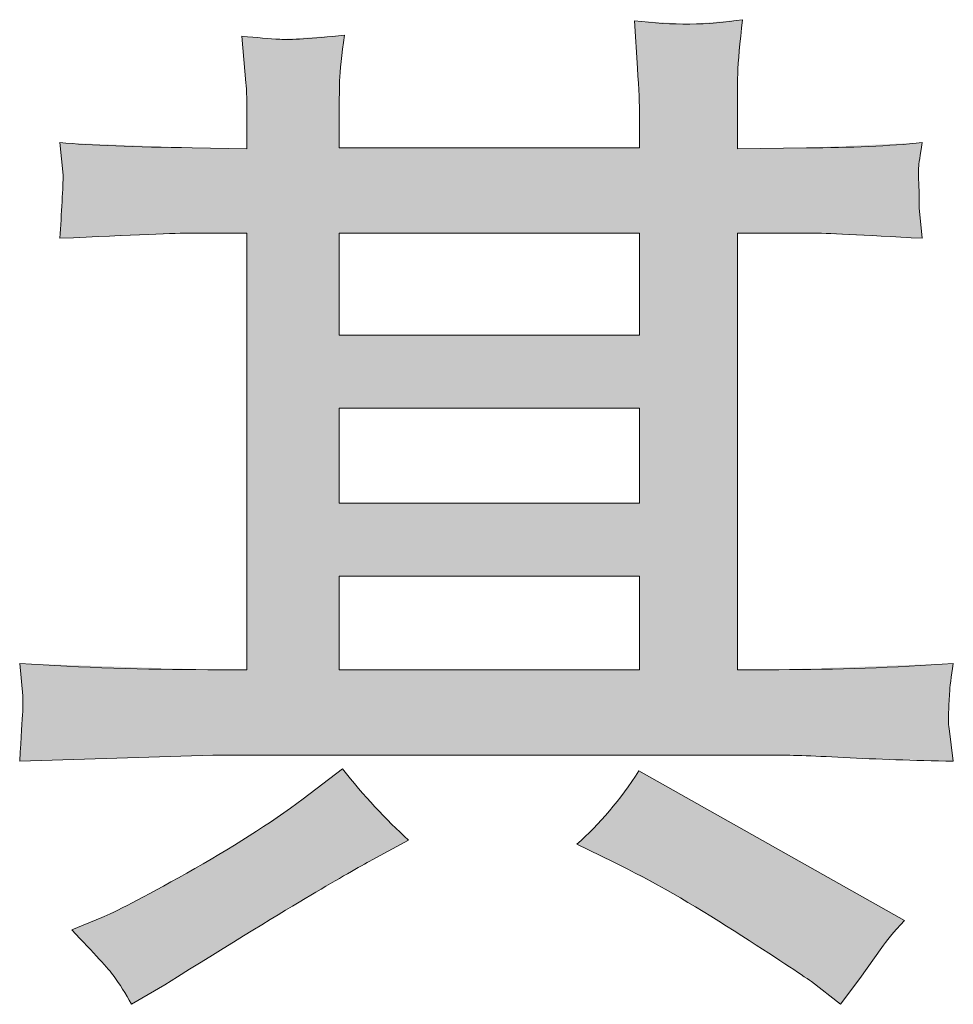
# Model space of a CAD drawing. Units: inches. Extents: x -382 to 729, y -696 to 95.
# Drawn here: x -113 to -88, y -695 to -669 of the extents above; entities that cross this region are included whole.
import ezdxf

# ---------------------------------------------------------------- set-up
doc = ezdxf.new("R2010")
doc.units = ezdxf.units.IN
doc.header["$MEASUREMENT"] = 0
doc.layers.add('图层 1', color=7, linetype='Continuous')

msp = doc.modelspace()

# ---------------------------------------------------------------- linework, layer by layer
at = {"layer": '图层 1', "color": 7, "lineweight": 0}
for p, q in [((-104.917, -674.717), (-96.883, -674.717)), ((-104.917, -677.445), (-104.917, -674.717)), ((-96.883, -674.717), (-96.883, -677.445)), ((-96.883, -677.445), (-104.917, -677.445)), ((-104.917, -679.398), (-96.883, -679.398)), ((-104.917, -681.941), (-104.917, -679.398)), ((-96.883, -679.398), (-96.883, -681.941)), ((-96.883, -681.941), (-104.917, -681.941)), ((-104.917, -683.894), (-96.883, -683.894)), ((-104.917, -686.4), (-104.917, -683.894)), ((-96.883, -683.894), (-96.883, -686.4)), ((-96.883, -686.4), (-104.917, -686.4))]:
    msp.add_line(p, q, dxfattribs=at)
for points in [[(-94.129, -669.005), (-95.05, -669.153), (-96.008, -669.162), (-97.021, -669.033)], [(-97.021, -669.033), (-97.021, -669.033), (-96.939, -670.304), (-96.939, -670.304)], [(-107.524, -669.448), (-107.524, -669.448), (-107.414, -670.691), (-107.414, -670.691)], [(-96.939, -670.304), (-96.902, -670.876), (-96.883, -671.29), (-96.883, -671.548)], [(-107.414, -670.691), (-107.395, -670.876), (-107.386, -671.226), (-107.386, -671.742)], [(-104.917, -672.433), (-104.917, -672.433), (-104.917, -671.631), (-104.917, -671.631)], [(-96.883, -671.548), (-96.883, -671.548), (-96.883, -672.433), (-96.883, -672.433)], [(-94.267, -672.46), (-94.267, -672.46), (-94.267, -671.576), (-94.267, -671.576)], [(-107.386, -671.742), (-107.386, -671.742), (-107.386, -672.46), (-107.386, -672.46)], [(-108.851, -672.433), (-110.399, -672.414), (-111.578, -672.368), (-112.389, -672.294)], [(-112.389, -672.294), (-112.389, -672.294), (-112.306, -673.17), (-112.306, -673.17)], [(-107.386, -672.46), (-107.386, -672.46), (-108.851, -672.433), (-108.851, -672.433)], [(-96.883, -672.433), (-96.883, -672.433), (-104.917, -672.433), (-104.917, -672.433)], [(-92.415, -672.433), (-92.415, -672.433), (-94.267, -672.46), (-94.267, -672.46)], [(-89.319, -672.294), (-90.204, -672.387), (-91.236, -672.433), (-92.415, -672.433)], [(-89.402, -674.036), (-89.402, -674.036), (-89.402, -673.584), (-89.402, -673.584)], [(-89.319, -674.856), (-89.319, -674.856), (-89.402, -674.036), (-89.402, -674.036)], [(-112.389, -674.856), (-110.417, -674.764), (-109.247, -674.717), (-108.879, -674.717)], [(-108.879, -674.717), (-108.879, -674.717), (-107.386, -674.717), (-107.386, -674.717)], [(-107.386, -674.717), (-107.386, -674.717), (-107.386, -686.4), (-107.386, -686.4)], [(-94.267, -686.4), (-94.267, -686.4), (-94.267, -674.717), (-94.267, -674.717)], [(-94.267, -674.717), (-94.267, -674.717), (-92.277, -674.717), (-92.277, -674.717)], [(-92.277, -674.717), (-91.927, -674.717), (-90.941, -674.764), (-89.319, -674.856)], [(-108.437, -686.4), (-110.113, -686.4), (-111.79, -686.344), (-113.467, -686.234)], [(-113.467, -686.234), (-113.467, -686.234), (-113.384, -687.1), (-113.384, -687.1)], [(-107.386, -686.4), (-107.386, -686.4), (-108.437, -686.4), (-108.437, -686.4)], [(-93.161, -686.4), (-93.161, -686.4), (-94.267, -686.4), (-94.267, -686.4)], [(-88.49, -686.234), (-90.075, -686.344), (-91.632, -686.4), (-93.161, -686.4)], [(-113.384, -687.1), (-113.384, -687.155), (-113.384, -687.293), (-113.384, -687.515)], [(-113.384, -687.515), (-113.402, -687.745), (-113.43, -688.187), (-113.467, -688.85)], [(-88.601, -687.975), (-88.619, -687.938), (-88.628, -687.819), (-88.619, -687.616)], [(-88.49, -688.85), (-88.49, -688.85), (-88.601, -687.975), (-88.601, -687.975)], [(-113.467, -688.85), (-113.467, -688.85), (-110.869, -688.768), (-110.869, -688.768)], [(-110.869, -688.768), (-110.869, -688.768), (-108.298, -688.685), (-108.298, -688.685)], [(-108.298, -688.685), (-108.298, -688.685), (-93.272, -688.685), (-93.272, -688.685)], [(-104.834, -689.053), (-104.834, -689.053), (-105.884, -689.855), (-105.884, -689.855)], [(-103.065, -690.96), (-103.673, -690.407), (-104.263, -689.772), (-104.834, -689.053)], [(-96.902, -689.108), (-97.399, -689.882), (-97.952, -690.536), (-98.56, -691.071)], [(-89.798, -693.116), (-89.798, -693.116), (-96.902, -689.108), (-96.902, -689.108)], [(-104.033, -691.485), (-104.033, -691.485), (-103.065, -690.96), (-103.065, -690.96)], [(-98.56, -691.071), (-98.56, -691.071), (-97.593, -691.541), (-97.593, -691.541)], [(-111.274, -693.033), (-111.274, -693.033), (-112.076, -693.365), (-112.076, -693.365)], [(-90.406, -693.835), (-90.296, -693.669), (-90.093, -693.429), (-89.798, -693.116)], [(-112.076, -693.365), (-111.468, -693.991), (-111.09, -694.406), (-110.943, -694.609)], [(-90.987, -694.664), (-90.987, -694.664), (-90.406, -693.835), (-90.406, -693.835)], [(-110.943, -694.609), (-110.795, -694.811), (-110.638, -695.06), (-110.473, -695.355)], [(-110.473, -695.355), (-110.473, -695.355), (-109.588, -694.83), (-109.588, -694.83)], [(-92.286, -694.747), (-92.286, -694.747), (-91.512, -695.355), (-91.512, -695.355)], [(-91.512, -695.355), (-91.512, -695.355), (-90.987, -694.664), (-90.987, -694.664)]]:
    msp.add_open_spline(points, degree=3, dxfattribs=at)
for points, knots in [([(-94.267, -671.576), (-94.267, -671.17), (-94.267, -670.793), (-94.257, -670.452), (-94.248, -670.111), (-94.202, -669.632), (-94.129, -669.005)], [21, 21, 21, 21, 22, 22, 22, 23, 23, 23, 23]), ([(-104.779, -669.42), (-105.663, -669.512), (-106.235, -669.549), (-106.511, -669.53), (-106.787, -669.512), (-107.119, -669.484), (-107.524, -669.448)], [31, 31, 31, 31, 32, 32, 32, 33, 33, 33, 33]), ([(-104.917, -671.631), (-104.917, -671.263), (-104.917, -670.931), (-104.908, -670.645), (-104.899, -670.36), (-104.853, -669.954), (-104.779, -669.42)], [29, 29, 29, 29, 30, 30, 30, 31, 31, 31, 31]), ([(-89.402, -673.584), (-89.421, -673.271), (-89.43, -673.068), (-89.421, -672.967), (-89.411, -672.866), (-89.375, -672.645), (-89.319, -672.294)], [16, 16, 16, 16, 17, 17, 17, 18, 18, 18, 18]), ([(-112.306, -673.17), (-112.306, -673.308), (-112.315, -673.547), (-112.334, -673.87), (-112.352, -674.192), (-112.371, -674.524), (-112.389, -674.856)], [39, 39, 39, 39, 40, 40, 40, 41, 41, 41, 41]), ([(-88.619, -687.616), (-88.61, -687.404), (-88.601, -687.22), (-88.591, -687.045), (-88.582, -686.87), (-88.545, -686.593), (-88.49, -686.234)], [7, 7, 7, 7, 8, 8, 8, 9, 9, 9, 9]), ([(-93.272, -688.685), (-92.922, -688.685), (-92.304, -688.703), (-91.42, -688.749), (-90.535, -688.795), (-89.559, -688.832), (-88.49, -688.85)], [3, 3, 3, 3, 4, 4, 4, 5, 5, 5, 5]), ([(-105.884, -689.855), (-106.769, -690.518), (-107.81, -691.181), (-108.999, -691.845), (-110.187, -692.508), (-110.943, -692.904), (-111.274, -693.033)], [7, 7, 7, 7, 8, 8, 8, 9, 9, 9, 9]), ([(-109.588, -694.83), (-107.746, -693.687), (-106.446, -692.886), (-105.682, -692.434), (-104.917, -691.983), (-104.364, -691.67), (-104.033, -691.485)], [2, 2, 2, 2, 3, 3, 3, 4, 4, 4, 4]), ([(-97.593, -691.541), (-96.542, -692.057), (-95.464, -692.674), (-94.35, -693.393), (-93.235, -694.111), (-92.544, -694.563), (-92.286, -694.747)], [0, 0, 0, 0, 1, 1, 1, 2, 2, 2, 2])]:
    msp.add_open_spline(points, degree=3, knots=knots, dxfattribs=at)
at = {"layer": '图层 1', "color": 7}
for points in [[(-94.257, -670.452), (-94.267, -669.017), (-94.257, -669.016)], [(-94.257, -670.452), (-94.257, -669.016), (-94.129, -669.005)], [(-96.939, -670.304), (-96.939, -669.038), (-96.902, -671.134)], [(-96.902, -671.134), (-96.902, -669.04), (-96.883, -671.548)], [(-94.35, -688.685), (-95.54, -669.123), (-94.35, -669.024)], [(-94.267, -688.685), (-94.35, -669.024), (-94.267, -669.017)], [(-107.414, -670.691), (-107.414, -669.457), (-107.386, -671.742)], [(-105.884, -688.685), (-106.511, -669.53), (-105.884, -669.49)], [(-105.682, -688.685), (-105.884, -669.49), (-105.682, -669.478)], [(-104.917, -688.685), (-105.682, -669.478), (-104.917, -669.429)], [(-104.908, -670.645), (-104.917, -669.429), (-104.908, -669.428)], [(-104.834, -669.945), (-104.908, -669.428), (-104.834, -669.423)], [(-104.834, -669.945), (-104.834, -669.423), (-104.779, -669.42)], [(-112.334, -672.878), (-112.334, -672.297), (-112.306, -673.17)], [(-103.065, -674.717), (-103.065, -672.433), (-98.56, -674.717)], [(-98.56, -674.717), (-103.065, -672.433), (-98.56, -672.433)], [(-92.415, -674.717), (-93.161, -672.444), (-92.415, -672.433)], [(-92.286, -674.717), (-92.415, -672.433), (-92.286, -672.427)], [(-92.277, -674.717), (-92.286, -672.427), (-92.277, -672.426)], [(-91.512, -674.753), (-92.277, -672.426), (-91.512, -672.392)], [(-92.277, -674.717), (-92.277, -672.426), (-91.512, -674.753)], [(-91.42, -674.758), (-91.512, -672.392), (-91.42, -672.388)], [(-91.512, -674.753), (-91.512, -672.392), (-91.42, -674.758)], [(-90.987, -674.778), (-91.42, -672.388), (-90.987, -672.369)], [(-91.42, -674.758), (-91.42, -672.388), (-90.987, -674.778)], [(-90.406, -674.805), (-90.987, -672.369), (-90.406, -672.343)], [(-90.987, -674.778), (-90.987, -672.369), (-90.406, -674.805)], [(-89.798, -674.833), (-90.406, -672.343), (-89.798, -672.316)], [(-90.406, -674.805), (-90.406, -672.343), (-89.798, -674.833)], [(-89.421, -674.851), (-89.798, -672.316), (-89.421, -672.299)], [(-89.798, -674.833), (-89.798, -672.316), (-89.421, -674.851)], [(-89.402, -672.845), (-89.421, -672.299), (-89.402, -672.298)], [(-89.402, -672.845), (-89.402, -672.298), (-89.319, -672.294)], [(-94.257, -674.717), (-94.267, -672.46), (-94.257, -672.46)], [(-94.129, -674.717), (-94.257, -672.46), (-94.129, -672.458)], [(-93.272, -674.717), (-94.129, -672.458), (-93.272, -672.445)], [(-93.161, -674.717), (-93.272, -672.445), (-93.161, -672.444)], [(-89.421, -674.851), (-89.421, -672.967), (-89.402, -674.852)], [(-112.306, -674.852), (-112.334, -673.87), (-112.306, -673.17)], [(-89.402, -674.852), (-89.402, -674.036), (-89.319, -674.856)], [(-103.065, -679.398), (-103.065, -677.445), (-98.56, -679.398)], [(-98.56, -679.398), (-103.065, -677.445), (-98.56, -677.445)], [(-103.065, -683.894), (-103.065, -681.941), (-98.56, -683.894)], [(-98.56, -683.894), (-103.065, -681.941), (-98.56, -681.941)], [(-103.065, -688.685), (-103.065, -686.4), (-98.56, -688.685)], [(-98.56, -688.685), (-103.065, -686.4), (-98.56, -686.4)], [(-93.272, -688.685), (-93.272, -686.4), (-93.161, -688.688)], [(-92.415, -688.714), (-93.161, -686.4), (-92.415, -686.373)], [(-93.161, -688.688), (-93.161, -686.4), (-92.415, -688.714)], [(-92.286, -688.719), (-92.415, -686.373), (-92.286, -686.369)], [(-92.415, -688.714), (-92.415, -686.373), (-92.286, -688.719)], [(-92.277, -688.719), (-92.286, -686.369), (-92.277, -686.368)], [(-92.286, -688.719), (-92.286, -686.369), (-92.277, -688.719)], [(-91.512, -688.746), (-92.277, -686.368), (-91.512, -686.341)], [(-92.277, -688.719), (-92.277, -686.368), (-91.512, -688.746)], [(-91.42, -688.749), (-91.512, -686.341), (-91.42, -686.338)], [(-91.512, -688.746), (-91.512, -686.341), (-91.42, -688.749)], [(-90.987, -688.764), (-91.42, -686.338), (-90.987, -686.323)], [(-91.42, -688.749), (-91.42, -686.338), (-90.987, -688.764)], [(-90.406, -688.784), (-90.987, -686.323), (-90.406, -686.302)], [(-90.987, -688.764), (-90.987, -686.323), (-90.406, -688.784)], [(-89.798, -688.805), (-90.406, -686.302), (-89.798, -686.28)], [(-90.406, -688.784), (-90.406, -686.302), (-89.798, -688.805)], [(-89.421, -688.818), (-89.798, -686.28), (-89.421, -686.267)], [(-89.798, -688.805), (-89.798, -686.28), (-89.421, -688.818)], [(-89.402, -688.819), (-89.421, -686.267), (-89.402, -686.266)], [(-89.421, -688.818), (-89.421, -686.267), (-89.402, -688.819)], [(-89.319, -688.822), (-89.402, -686.266), (-89.319, -686.263)], [(-89.402, -688.819), (-89.402, -686.266), (-89.319, -688.822)], [(-88.619, -688.846), (-89.319, -686.263), (-88.619, -686.239)], [(-89.319, -688.822), (-89.319, -686.263), (-88.619, -688.846)], [(-88.601, -687.235), (-88.619, -686.239), (-88.601, -686.238)], [(-88.591, -687.045), (-88.601, -686.238), (-88.591, -686.238)], [(-88.591, -687.045), (-88.591, -686.238), (-88.49, -686.234)], [(-88.619, -688.846), (-88.619, -687.616), (-88.601, -688.847)], [(-88.601, -688.847), (-88.601, -687.975), (-88.591, -688.847)], [(-88.591, -688.847), (-88.591, -688.048), (-88.49, -688.85)], [(-104.917, -691.994), (-105.682, -689.7), (-104.917, -689.116)], [(-104.908, -691.989), (-104.917, -689.116), (-104.908, -689.109)], [(-104.834, -691.947), (-104.908, -689.109), (-104.834, -689.053)], [(-97.021, -691.845), (-97.285, -689.666), (-97.021, -689.283)], [(-96.939, -691.889), (-97.021, -689.283), (-96.939, -689.162)], [(-97.021, -691.845), (-97.021, -689.283), (-96.939, -691.889)], [(-96.902, -691.908), (-96.939, -689.162), (-96.902, -689.108)], [(-96.939, -691.889), (-96.939, -689.162), (-96.902, -691.908)], [(-96.902, -691.908), (-96.902, -689.108), (-96.883, -691.918)], [(-96.883, -691.918), (-96.883, -689.119), (-95.995, -692.391)], [(-105.682, -692.434), (-105.884, -689.855), (-105.682, -689.7)], [(-97.285, -691.704), (-97.593, -690.057), (-97.285, -689.666)], [(-97.285, -691.704), (-97.285, -689.666), (-97.021, -691.845)], [(-95.995, -692.391), (-95.995, -689.62), (-95.54, -692.668)], [(-105.884, -692.559), (-106.511, -690.287), (-105.884, -689.855)], [(-97.593, -691.541), (-97.689, -690.179), (-97.593, -690.057)], [(-97.593, -691.541), (-97.593, -690.057), (-97.285, -691.704)], [(-95.54, -692.668), (-95.54, -689.876), (-94.35, -693.393)], [(-106.511, -692.943), (-107.328, -690.85), (-106.511, -690.287)], [(-97.689, -691.494), (-98.114, -690.648), (-97.689, -690.179)], [(-97.689, -691.494), (-97.689, -690.179), (-97.593, -691.541)], [(-94.35, -693.393), (-94.35, -690.548), (-94.267, -693.447)], [(-94.267, -693.447), (-94.267, -690.595), (-94.257, -693.453)], [(-94.257, -693.453), (-94.257, -690.6), (-94.129, -693.538)], [(-107.386, -693.48), (-107.414, -690.901), (-107.386, -690.885)], [(-107.328, -693.444), (-107.386, -690.885), (-107.328, -690.85)], [(-98.114, -691.287), (-98.56, -691.071), (-98.114, -690.648)], [(-98.114, -691.287), (-98.114, -690.648), (-97.689, -691.494)], [(-94.129, -693.538), (-94.129, -690.673), (-93.272, -694.1)], [(-107.524, -693.564), (-108.298, -691.428), (-107.524, -690.967)], [(-107.414, -693.496), (-107.524, -690.967), (-107.414, -690.901)], [(-93.272, -694.1), (-93.272, -691.156), (-93.161, -694.172)], [(-93.161, -694.172), (-93.161, -691.219), (-92.415, -694.662)], [(-108.437, -694.124), (-108.851, -691.757), (-108.437, -691.51)], [(-108.298, -694.039), (-108.437, -691.51), (-108.298, -691.428)], [(-92.415, -694.662), (-92.415, -691.64), (-92.286, -694.747)], [(-108.999, -694.468), (-109.588, -692.166), (-108.999, -691.845)], [(-108.879, -694.395), (-108.999, -691.845), (-108.879, -691.773)], [(-108.851, -694.378), (-108.879, -691.773), (-108.851, -691.757)], [(-92.286, -694.747), (-92.286, -691.713), (-92.277, -694.754)], [(-92.277, -694.754), (-92.277, -691.718), (-91.512, -695.355)], [(-109.588, -694.83), (-110.458, -692.639), (-109.588, -692.166)], [(-110.473, -695.355), (-110.869, -692.838), (-110.473, -692.647)], [(-110.458, -695.346), (-110.473, -692.647), (-110.458, -692.639)], [(-110.943, -694.609), (-111.274, -693.033), (-110.943, -692.873)], [(-110.869, -694.726), (-110.943, -692.873), (-110.869, -692.838)], [(-110.943, -694.609), (-110.943, -692.873), (-110.869, -694.726)], [(-110.869, -694.726), (-110.869, -692.838), (-110.473, -695.355)], [(-111.336, -694.146), (-112.076, -693.365), (-111.336, -693.059)], [(-111.274, -694.219), (-111.336, -693.059), (-111.274, -693.033)], [(-111.336, -694.146), (-111.336, -693.059), (-111.274, -694.219)], [(-111.274, -694.219), (-111.274, -693.033), (-110.943, -694.609)]]:
    msp.add_solid(points, dxfattribs=at)
at = {"layer": '图层 1', "color": 7, "extrusion": (0, 0, -1)}
for points in [[(96.939, -670.304), (97.021, -669.033), (96.939, -669.038)], [(96.902, -671.134), (96.939, -669.038), (96.902, -669.04)], [(96.883, -671.548), (96.902, -669.04), (96.883, -669.041)], [(96.883, -688.685), (96.883, -669.041), (95.995, -688.685)], [(95.995, -688.685), (96.883, -669.041), (95.995, -669.095)], [(95.995, -688.685), (95.995, -669.095), (95.54, -688.685)], [(95.54, -688.685), (95.995, -669.095), (95.54, -669.123)], [(95.54, -688.685), (95.54, -669.123), (94.35, -688.685)], [(94.35, -688.685), (94.35, -669.024), (94.267, -688.685)], [(94.267, -671.576), (94.267, -669.017), (94.257, -670.452)], [(107.414, -670.691), (107.524, -669.448), (107.414, -669.457)], [(107.386, -671.742), (107.414, -669.457), (107.386, -669.459)], [(107.386, -688.685), (107.386, -669.459), (107.328, -688.685)], [(107.328, -688.685), (107.386, -669.459), (107.328, -669.464)], [(107.328, -688.685), (107.328, -669.464), (106.511, -688.685)], [(106.511, -688.685), (107.328, -669.464), (106.511, -669.53)], [(106.511, -688.685), (106.511, -669.53), (105.884, -688.685)], [(105.884, -688.685), (105.884, -669.49), (105.682, -688.685)], [(105.682, -688.685), (105.682, -669.478), (104.917, -688.685)], [(104.917, -671.631), (104.917, -669.429), (104.908, -670.645)], [(104.908, -670.645), (104.908, -669.428), (104.834, -669.945)], [(112.334, -672.878), (112.389, -672.294), (112.334, -672.297)], [(112.306, -673.17), (112.334, -672.297), (112.306, -672.298)], [(112.306, -674.852), (112.306, -672.298), (112.076, -674.843)], [(112.076, -674.843), (112.306, -672.298), (112.076, -672.307)], [(112.076, -674.843), (112.076, -672.307), (111.336, -674.814)], [(111.336, -674.814), (112.076, -672.307), (111.336, -672.336)], [(111.336, -674.814), (111.336, -672.336), (111.274, -674.812)], [(111.274, -674.812), (111.336, -672.336), (111.274, -672.338)], [(111.274, -674.812), (111.274, -672.338), (110.943, -674.799)], [(110.943, -674.799), (111.274, -672.338), (110.943, -672.351)], [(110.943, -674.799), (110.943, -672.351), (110.869, -674.796)], [(110.869, -674.796), (110.943, -672.351), (110.869, -672.354)], [(110.869, -674.796), (110.869, -672.354), (110.473, -674.78)], [(110.473, -674.78), (110.869, -672.354), (110.473, -672.369)], [(110.473, -674.78), (110.473, -672.369), (110.458, -674.78)], [(110.458, -674.78), (110.473, -672.369), (110.458, -672.37)], [(110.458, -674.78), (110.458, -672.37), (109.588, -674.745)], [(109.588, -674.745), (110.458, -672.37), (109.588, -672.404)], [(109.588, -674.745), (109.588, -672.404), (108.999, -674.722)], [(108.999, -674.722), (109.588, -672.404), (108.999, -672.427)], [(108.999, -674.722), (108.999, -672.427), (108.879, -674.717)], [(108.879, -674.717), (108.999, -672.427), (108.879, -672.432)], [(108.879, -674.717), (108.879, -672.432), (108.851, -674.717)], [(108.851, -674.717), (108.879, -672.432), (108.851, -672.433)], [(108.851, -674.717), (108.851, -672.433), (108.437, -674.717)], [(108.437, -674.717), (108.851, -672.433), (108.437, -672.44)], [(108.437, -674.717), (108.437, -672.44), (108.298, -674.717)], [(108.298, -674.717), (108.437, -672.44), (108.298, -672.443)], [(104.917, -674.717), (104.917, -672.433), (104.908, -674.717)], [(104.908, -674.717), (104.917, -672.433), (104.908, -672.433)], [(104.908, -674.717), (104.908, -672.433), (104.834, -674.717)], [(104.834, -674.717), (104.908, -672.433), (104.834, -672.433)], [(104.834, -674.717), (104.834, -672.433), (104.779, -674.717)], [(104.779, -674.717), (104.834, -672.433), (104.779, -672.433)], [(104.779, -674.717), (104.779, -672.433), (104.033, -674.717)], [(104.033, -674.717), (104.779, -672.433), (104.033, -672.433)], [(104.033, -674.717), (104.033, -672.433), (103.964, -674.717)], [(103.964, -674.717), (104.033, -672.433), (103.964, -672.433)], [(103.964, -674.717), (103.964, -672.433), (103.065, -674.717)], [(103.065, -674.717), (103.964, -672.433), (103.065, -672.433)], [(98.56, -674.717), (98.56, -672.433), (98.114, -674.717)], [(98.114, -674.717), (98.56, -672.433), (98.114, -672.433)], [(98.114, -674.717), (98.114, -672.433), (97.689, -674.717)], [(97.689, -674.717), (98.114, -672.433), (97.689, -672.433)], [(97.689, -674.717), (97.689, -672.433), (97.593, -674.717)], [(97.593, -674.717), (97.689, -672.433), (97.593, -672.433)], [(97.593, -674.717), (97.593, -672.433), (97.285, -674.717)], [(97.285, -674.717), (97.593, -672.433), (97.285, -672.433)], [(97.285, -674.717), (97.285, -672.433), (97.021, -674.717)], [(97.021, -674.717), (97.285, -672.433), (97.021, -672.433)], [(97.021, -674.717), (97.021, -672.433), (96.939, -674.717)], [(96.939, -674.717), (97.021, -672.433), (96.939, -672.433)], [(96.939, -674.717), (96.939, -672.433), (96.902, -674.717)], [(96.902, -674.717), (96.939, -672.433), (96.902, -672.433)], [(96.902, -674.717), (96.902, -672.433), (96.883, -674.717)], [(96.883, -674.717), (96.902, -672.433), (96.883, -672.433)], [(92.415, -674.717), (92.415, -672.433), (92.286, -674.717)], [(92.286, -674.717), (92.286, -672.427), (92.277, -674.717)], [(89.421, -672.967), (89.421, -672.299), (89.402, -672.845)], [(108.298, -674.717), (108.298, -672.443), (107.524, -674.717)], [(107.524, -674.717), (108.298, -672.443), (107.524, -672.458)], [(107.524, -674.717), (107.524, -672.458), (107.414, -674.717)], [(107.414, -674.717), (107.524, -672.458), (107.414, -672.46)], [(107.414, -674.717), (107.414, -672.46), (107.386, -674.717)], [(107.386, -674.717), (107.414, -672.46), (107.386, -672.46)], [(94.267, -674.717), (94.267, -672.46), (94.257, -674.717)], [(94.257, -674.717), (94.257, -672.46), (94.129, -674.717)], [(94.129, -674.717), (94.129, -672.458), (93.272, -674.717)], [(93.272, -674.717), (93.272, -672.445), (93.161, -674.717)], [(93.161, -674.717), (93.161, -672.444), (92.415, -674.717)], [(89.402, -674.852), (89.421, -672.967), (89.402, -673.584)], [(112.334, -674.854), (112.389, -674.856), (112.334, -673.87)], [(112.334, -674.854), (112.334, -673.87), (112.306, -674.852)], [(104.917, -679.398), (104.917, -677.445), (104.908, -679.398)], [(104.908, -679.398), (104.917, -677.445), (104.908, -677.445)], [(104.908, -679.398), (104.908, -677.445), (104.834, -679.398)], [(104.834, -679.398), (104.908, -677.445), (104.834, -677.445)], [(104.834, -679.398), (104.834, -677.445), (104.779, -679.398)], [(104.779, -679.398), (104.834, -677.445), (104.779, -677.445)], [(104.779, -679.398), (104.779, -677.445), (104.033, -679.398)], [(104.033, -679.398), (104.779, -677.445), (104.033, -677.445)], [(104.033, -679.398), (104.033, -677.445), (103.964, -679.398)], [(103.964, -679.398), (104.033, -677.445), (103.964, -677.445)], [(103.964, -679.398), (103.964, -677.445), (103.065, -679.398)], [(103.065, -679.398), (103.964, -677.445), (103.065, -677.445)], [(98.56, -679.398), (98.56, -677.445), (98.114, -679.398)], [(98.114, -679.398), (98.56, -677.445), (98.114, -677.445)], [(98.114, -679.398), (98.114, -677.445), (97.689, -679.398)], [(97.689, -679.398), (98.114, -677.445), (97.689, -677.445)], [(97.689, -679.398), (97.689, -677.445), (97.593, -679.398)], [(97.593, -679.398), (97.689, -677.445), (97.593, -677.445)], [(97.593, -679.398), (97.593, -677.445), (97.285, -679.398)], [(97.285, -679.398), (97.593, -677.445), (97.285, -677.445)], [(97.285, -679.398), (97.285, -677.445), (97.021, -679.398)], [(97.021, -679.398), (97.285, -677.445), (97.021, -677.445)], [(97.021, -679.398), (97.021, -677.445), (96.939, -679.398)], [(96.939, -679.398), (97.021, -677.445), (96.939, -677.445)], [(96.939, -679.398), (96.939, -677.445), (96.902, -679.398)], [(96.902, -679.398), (96.939, -677.445), (96.902, -677.445)], [(96.902, -679.398), (96.902, -677.445), (96.883, -679.398)], [(96.883, -679.398), (96.902, -677.445), (96.883, -677.445)], [(104.917, -683.894), (104.917, -681.941), (104.908, -683.894)], [(104.908, -683.894), (104.917, -681.941), (104.908, -681.941)], [(104.908, -683.894), (104.908, -681.941), (104.834, -683.894)], [(104.834, -683.894), (104.908, -681.941), (104.834, -681.941)], [(104.834, -683.894), (104.834, -681.941), (104.779, -683.894)], [(104.779, -683.894), (104.834, -681.941), (104.779, -681.941)], [(104.779, -683.894), (104.779, -681.941), (104.033, -683.894)], [(104.033, -683.894), (104.779, -681.941), (104.033, -681.941)], [(104.033, -683.894), (104.033, -681.941), (103.964, -683.894)], [(103.964, -683.894), (104.033, -681.941), (103.964, -681.941)], [(103.964, -683.894), (103.964, -681.941), (103.065, -683.894)], [(103.065, -683.894), (103.964, -681.941), (103.065, -681.941)], [(98.56, -683.894), (98.56, -681.941), (98.114, -683.894)], [(98.114, -683.894), (98.56, -681.941), (98.114, -681.941)], [(98.114, -683.894), (98.114, -681.941), (97.689, -683.894)], [(97.689, -683.894), (98.114, -681.941), (97.689, -681.941)], [(97.689, -683.894), (97.689, -681.941), (97.593, -683.894)], [(97.593, -683.894), (97.689, -681.941), (97.593, -681.941)], [(97.593, -683.894), (97.593, -681.941), (97.285, -683.894)], [(97.285, -683.894), (97.593, -681.941), (97.285, -681.941)], [(97.285, -683.894), (97.285, -681.941), (97.021, -683.894)], [(97.021, -683.894), (97.285, -681.941), (97.021, -681.941)], [(97.021, -683.894), (97.021, -681.941), (96.939, -683.894)], [(96.939, -683.894), (97.021, -681.941), (96.939, -681.941)], [(96.939, -683.894), (96.939, -681.941), (96.902, -683.894)], [(96.902, -683.894), (96.939, -681.941), (96.902, -681.941)], [(96.902, -683.894), (96.902, -681.941), (96.883, -683.894)], [(96.883, -683.894), (96.902, -681.941), (96.883, -681.941)], [(113.384, -687.1), (113.467, -686.234), (113.384, -686.237)], [(113.384, -688.848), (113.384, -686.237), (112.389, -688.816)], [(112.389, -688.816), (113.384, -686.237), (112.389, -686.269)], [(112.389, -688.816), (112.389, -686.269), (112.334, -688.814)], [(112.334, -688.814), (112.389, -686.269), (112.334, -686.271)], [(112.334, -688.814), (112.334, -686.271), (112.306, -688.813)], [(112.306, -688.813), (112.334, -686.271), (112.306, -686.272)], [(112.306, -688.813), (112.306, -686.272), (112.076, -688.806)], [(112.076, -688.806), (112.306, -686.272), (112.076, -686.28)], [(112.076, -688.806), (112.076, -686.28), (111.336, -688.782)], [(111.336, -688.782), (112.076, -686.28), (111.336, -686.304)], [(111.336, -688.782), (111.336, -686.304), (111.274, -688.78)], [(111.274, -688.78), (111.336, -686.304), (111.274, -686.306)], [(111.274, -688.78), (111.274, -686.306), (110.943, -688.77)], [(110.943, -688.77), (111.274, -686.306), (110.943, -686.317)], [(110.943, -688.77), (110.943, -686.317), (110.869, -688.768)], [(110.869, -688.768), (110.943, -686.317), (110.869, -686.32)], [(110.869, -688.768), (110.869, -686.32), (110.473, -688.755)], [(110.473, -688.755), (110.869, -686.32), (110.473, -686.333)], [(110.473, -688.755), (110.473, -686.333), (110.458, -688.754)], [(110.458, -688.754), (110.473, -686.333), (110.458, -686.333)], [(110.458, -688.754), (110.458, -686.333), (109.588, -688.726)], [(109.588, -688.726), (110.458, -686.333), (109.588, -686.362)], [(109.588, -688.726), (109.588, -686.362), (108.999, -688.707)], [(108.999, -688.707), (109.588, -686.362), (108.999, -686.381)], [(108.999, -688.707), (108.999, -686.381), (108.879, -688.703)], [(108.879, -688.703), (108.999, -686.381), (108.879, -686.385)], [(108.879, -688.703), (108.879, -686.385), (108.851, -688.702)], [(108.851, -688.702), (108.879, -686.385), (108.851, -686.386)], [(108.851, -688.702), (108.851, -686.386), (108.437, -688.689)], [(108.437, -688.689), (108.851, -686.386), (108.437, -686.4)], [(108.437, -688.689), (108.437, -686.4), (108.298, -688.685)], [(108.298, -688.685), (108.437, -686.4), (108.298, -686.4)], [(108.298, -688.685), (108.298, -686.4), (107.524, -688.685)], [(107.524, -688.685), (108.298, -686.4), (107.524, -686.4)], [(107.524, -688.685), (107.524, -686.4), (107.414, -688.685)], [(107.414, -688.685), (107.524, -686.4), (107.414, -686.4)], [(107.414, -688.685), (107.414, -686.4), (107.386, -688.685)], [(107.386, -688.685), (107.414, -686.4), (107.386, -686.4)], [(104.917, -688.685), (104.917, -686.4), (104.908, -688.685)], [(104.908, -688.685), (104.917, -686.4), (104.908, -686.4)], [(104.908, -688.685), (104.908, -686.4), (104.834, -688.685)], [(104.834, -688.685), (104.908, -686.4), (104.834, -686.4)], [(104.834, -688.685), (104.834, -686.4), (104.779, -688.685)], [(104.779, -688.685), (104.834, -686.4), (104.779, -686.4)], [(104.779, -688.685), (104.779, -686.4), (104.033, -688.685)], [(104.033, -688.685), (104.779, -686.4), (104.033, -686.4)], [(104.033, -688.685), (104.033, -686.4), (103.964, -688.685)], [(103.964, -688.685), (104.033, -686.4), (103.964, -686.4)], [(103.964, -688.685), (103.964, -686.4), (103.065, -688.685)], [(103.065, -688.685), (103.964, -686.4), (103.065, -686.4)], [(98.56, -688.685), (98.56, -686.4), (98.114, -688.685)], [(98.114, -688.685), (98.56, -686.4), (98.114, -686.4)], [(98.114, -688.685), (98.114, -686.4), (97.689, -688.685)], [(97.689, -688.685), (98.114, -686.4), (97.689, -686.4)], [(97.689, -688.685), (97.689, -686.4), (97.593, -688.685)], [(97.593, -688.685), (97.689, -686.4), (97.593, -686.4)], [(97.593, -688.685), (97.593, -686.4), (97.285, -688.685)], [(97.285, -688.685), (97.593, -686.4), (97.285, -686.4)], [(97.285, -688.685), (97.285, -686.4), (97.021, -688.685)], [(97.021, -688.685), (97.285, -686.4), (97.021, -686.4)], [(97.021, -688.685), (97.021, -686.4), (96.939, -688.685)], [(96.939, -688.685), (97.021, -686.4), (96.939, -686.4)], [(96.939, -688.685), (96.939, -686.4), (96.902, -688.685)], [(96.902, -688.685), (96.939, -686.4), (96.902, -686.4)], [(96.902, -688.685), (96.902, -686.4), (96.883, -688.685)], [(96.883, -688.685), (96.902, -686.4), (96.883, -686.4)], [(94.267, -688.685), (94.267, -686.4), (94.257, -688.685)], [(94.257, -688.685), (94.267, -686.4), (94.257, -686.4)], [(94.257, -688.685), (94.257, -686.4), (94.129, -688.685)], [(94.129, -688.685), (94.257, -686.4), (94.129, -686.4)], [(94.129, -688.685), (94.129, -686.4), (93.272, -688.685)], [(93.272, -688.685), (94.129, -686.4), (93.272, -686.4)], [(93.161, -688.688), (93.272, -686.4), (93.161, -686.4)], [(88.619, -687.616), (88.619, -686.239), (88.601, -687.235)], [(88.601, -687.235), (88.601, -686.238), (88.591, -687.045)], [(113.384, -688.848), (113.467, -688.85), (113.384, -687.515)], [(88.601, -688.847), (88.619, -687.616), (88.601, -687.975)], [(88.591, -688.847), (88.601, -687.975), (88.591, -688.048)], [(104.917, -691.994), (104.917, -689.116), (104.908, -691.989)], [(104.908, -691.989), (104.908, -689.109), (104.834, -691.947)], [(104.834, -691.947), (104.834, -689.053), (104.779, -691.915)], [(104.779, -691.915), (104.834, -689.053), (104.779, -689.118)], [(104.779, -691.915), (104.779, -689.118), (104.033, -691.485)], [(104.033, -691.485), (104.779, -689.118), (104.033, -689.988)], [(96.883, -691.918), (96.902, -689.108), (96.883, -689.119)], [(95.995, -692.391), (96.883, -689.119), (95.995, -689.62)], [(105.682, -692.434), (105.682, -689.7), (104.917, -691.994)], [(95.54, -692.668), (95.995, -689.62), (95.54, -689.876)], [(105.884, -692.559), (105.884, -689.855), (105.682, -692.434)], [(104.033, -691.485), (104.033, -689.988), (103.964, -691.448)], [(103.964, -691.448), (104.033, -689.988), (103.964, -690.069)], [(103.964, -691.448), (103.964, -690.069), (103.065, -690.96)], [(94.35, -693.393), (95.54, -689.876), (94.35, -690.548)], [(106.511, -692.943), (106.511, -690.287), (105.884, -692.559)], [(94.267, -693.447), (94.35, -690.548), (94.267, -690.595)], [(94.257, -693.453), (94.267, -690.595), (94.257, -690.6)], [(94.129, -693.538), (94.257, -690.6), (94.129, -690.673)], [(107.386, -693.48), (107.386, -690.885), (107.328, -693.444)], [(107.328, -693.444), (107.328, -690.85), (106.511, -692.943)], [(93.272, -694.1), (94.129, -690.673), (93.272, -691.156)], [(107.524, -693.564), (107.524, -690.967), (107.414, -693.496)], [(107.414, -693.496), (107.414, -690.901), (107.386, -693.48)], [(93.161, -694.172), (93.272, -691.156), (93.161, -691.219)], [(92.415, -694.662), (93.161, -691.219), (92.415, -691.64)], [(108.437, -694.124), (108.437, -691.51), (108.298, -694.039)], [(108.298, -694.039), (108.298, -691.428), (107.524, -693.564)], [(92.286, -694.747), (92.415, -691.64), (92.286, -691.713)], [(108.999, -694.468), (108.999, -691.845), (108.879, -694.395)], [(108.879, -694.395), (108.879, -691.773), (108.851, -694.378)], [(108.851, -694.378), (108.851, -691.757), (108.437, -694.124)], [(92.277, -694.754), (92.286, -691.713), (92.277, -691.718)], [(91.512, -695.355), (92.277, -691.718), (91.512, -692.149)], [(109.588, -694.83), (109.588, -692.166), (108.999, -694.468)], [(91.512, -695.355), (91.512, -692.149), (91.42, -695.234)], [(91.42, -695.234), (91.512, -692.149), (91.42, -692.201)], [(91.42, -695.234), (91.42, -692.201), (90.987, -694.664)], [(90.987, -694.664), (91.42, -692.201), (90.987, -692.446)], [(90.987, -694.664), (90.987, -692.446), (90.406, -693.835)], [(90.406, -693.835), (90.987, -692.446), (90.406, -692.773)], [(110.473, -695.355), (110.473, -692.647), (110.458, -695.346)], [(110.458, -695.346), (110.458, -692.639), (109.588, -694.83)], [(90.406, -693.835), (90.406, -692.773), (89.798, -693.116)]]:
    msp.add_solid(points, dxfattribs=at)

doc.saveas('drawing.dxf')
